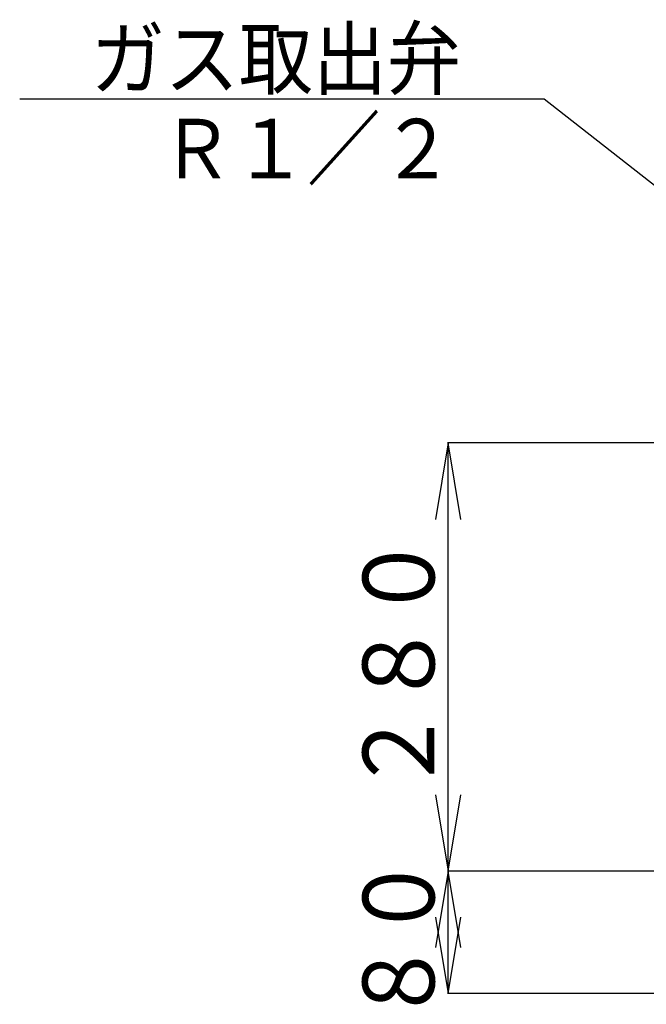
# Model space of a CAD drawing. Extents: x 32 to 10994, y 3557 to 8152.
# Drawn here: x 7482 to 7891, y 4627 to 5271 of the extents above; entities that cross this region are included whole.
import ezdxf
from ezdxf.enums import TextEntityAlignment as Align

# ---------------------------------------------------------------- set-up
doc = ezdxf.new("R2010")
doc.units = 0
doc.linetypes.add('EXLTYPE2', pattern=[33, 30, -1, 1, -1])
doc.layers.add('LAY-3', color=7, linetype='CONTINUOUS')
doc.layers.add('LAY-7', color=1, linetype='CONTINUOUS')
doc.styles.add('EXCADSTD', font='monotxt', dxfattribs={"bigfont": 'extfont'})

msp = doc.modelspace()

# ---------------------------------------------------------------- linework, layer by layer
at = {"layer": 'LAY-3', "color": 1, "linetype": 'EXLTYPE2'}
msp.add_line((8940.88, 4714.35), (7888.09, 4714.35), dxfattribs=at)
at = {"layer": 'LAY-7', "color": 1, "linetype": 'CONTINUOUS'}
for p, q in [((7762, 4994.35), (7753.67, 4944.35)), ((8241.91, 4994.35), (7761.5, 4994.35)), ((7762, 4714.35), (7762, 4994.35)), ((7770.33, 4944.35), (7762, 4994.35)), ((7753.67, 4764.35), (7762, 4714.35)), ((7762, 4714.35), (7770.33, 4764.35)), ((7762, 4714.35), (7753.67, 4664.35)), ((7899.61, 4714.35), (7761.5, 4714.35)), ((7762, 4634.36), (7762, 4714.35)), ((7770.33, 4664.35), (7762, 4714.35)), ((7753.67, 4684.36), (7762, 4634.36)), ((7762, 4634.36), (7770.33, 4684.36)), ((8374.41, 4634.36), (7761.5, 4634.36))]:
    msp.add_line(p, q, dxfattribs=at)
at = {"layer": 'LAY-7', "color": 1, "linetype": 'CONTINUOUS', "flags": 128}
msp.add_lwpolyline([(8287.91, 4856.55), (7824.8, 5219.21), (7481.91, 5219.21)], dxfattribs=at)

# ---------------------------------------------------------------- texts
at = {"layer": 'LAY-7', "color": 3, "linetype": 'CONTINUOUS', "style": 'EXCADSTD'}
for s, width, p, p2 in [('ガス取出弁', 1.498697, (7528.35, 5226.2), (7770.35, 5226.2)), ('Ｒ１／２', 1.499236, (7573.76, 5167.29), (7765.76, 5167.29))]:
    msp.add_text(s, height=38.976, dxfattribs=dict(at, width=width)).set_placement(p, p2, align=Align.FIT)
for s, width, p, p2 in [('２８０', 1.500154, (7752.97, 4764.35), (7752.97, 4934.75)), ('８０', 1.502075, (7752.97, 4614.35), (7752.97, 4724.75))]:
    msp.add_text(s, height=46.772, rotation=90, dxfattribs=dict(at, width=width)).set_placement(p, p2, align=Align.FIT)

doc.saveas('drawing.dxf')
